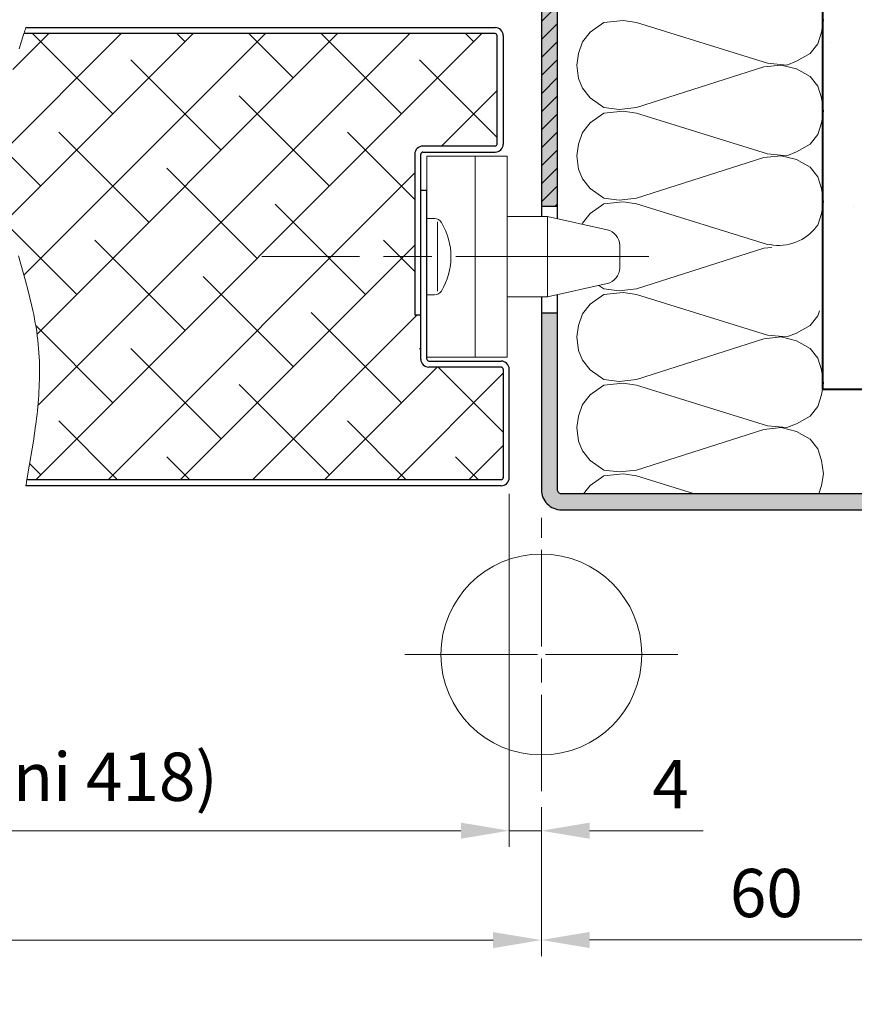
# Model space of a CAD drawing. Units: millimetres. Extents: x 0 to 353, y -12 to 494.
# Drawn here: x 234 to 286, y 285 to 347 of the extents above; entities that cross this region are included whole.
import ezdxf

# ---------------------------------------------------------------- set-up
doc = ezdxf.new("R2010")
doc.units = ezdxf.units.MM
doc.header["$PDMODE"] = 2
doc.header["$PDSIZE"] = 10
doc.linetypes.add('AM_ISO08W050', pattern=[18, 12, -1.5, 3, -1.5])
for name, color, linetype, lineweight in [('AM_0', 7, 'Continuous', 40), ('AM_1', 30, 'Continuous', 30), ('AM_2', 6, 'Continuous', 20), ('AM_5', 3, 'Continuous', 20), ('AM_7', 4, 'AM_ISO08W050', 18), ('AM_8', 1, 'Continuous', 15)]:
    doc.layers.add(name, color=color, linetype=linetype, lineweight=lineweight)
doc.styles.get("Standard").update_dxf_attribs({"font": 'arial.ttf'})
doc.dimstyles.new('AM_ISO_MALERBA', dxfattribs={"dimtxt": 3, "dimasz": 3, "dimexe": 1, "dimexo": 1, "dimgap": 0.9999999999999996, "dimtad": 1, "dimtoh": 1, "dimtxsty": 'Standard', "dimcen": 0, "dimclrd": 256, "dimclre": 256, "dimclrt": 3, "dimadec": 1, "dimazin": 2, "dimtp": 0.1, "dimtm": 0.1, "dimtfac": 0.71, "dimtmove": 0, "dimatfit": 3, "dimfxl": 1, "dimlwd": -1, "dimlwe": -1, "dimarcsym": 0})

# ---------------------------------------------------------------- blocks, each defined once
blk = doc.blocks.new('*D45')
at = {"layer": 'AM_5', "linetype": 'Continuous', "transparency": 16777216}
for p, q in [((264.1433386497338, 317.1751264589669), (264.1433386497338, 295.2144184200527)), ((266.1433386497301, 297.6764759644587), (266.1433386497301, 295.2144184200527)), ((261.1433386497338, 296.2144184200527), (258.1433386497338, 296.2144184200527)), ((264.1433386497338, 296.2144184200527), (266.1433386497301, 296.2144184200527)), ((269.1433386497301, 296.2144184200527), (276.2183727561421, 296.2144184200527))]:
    blk.add_line(p, q, dxfattribs=at)
for points in [[(261.1433386497338, 296.7144184200527), (261.1433386497338, 295.7144184200527), (264.1433386497338, 296.2144184200527)], [(269.1433386497301, 296.7144184200527), (269.1433386497301, 295.7144184200527), (266.1433386497301, 296.2144184200527)]]:
    blk.add_solid(points, dxfattribs=at)
at = {"layer": 'Defpoints', "color": 0, "linetype": 'Continuous', "transparency": 16777216}
for p in [(264.1433386497338, 318.1751264589669), (266.1433386497301, 298.6764759644587), (266.1433386497301, 296.2144184200527)]:
    blk.add_point(p, dxfattribs=at)
at = {"layer": 'AM_5', "color": 3, "linetype": 'Continuous', "transparency": 16777216, "insert": (274.1808557029361, 298.7144184200527), "char_height": 3, "attachment_point": 5}
blk.add_mtext('4', dxfattribs=at)
blk = doc.blocks.new('*D46')
at = {"layer": 'AM_5', "linetype": 'Continuous', "transparency": 16777216}
for p, q in [((266.1433386497301, 297.6764759644587), (266.1433386497301, 288.4096044683297)), ((85.14333864973014, 297.3014759644696), (85.14333864973014, 288.4096044683297)), ((263.1433386497301, 289.4096044683297), (88.14333864973014, 289.4096044683297))]:
    blk.add_line(p, q, dxfattribs=at)
for points in [[(88.14333864973014, 289.9096044683297), (88.14333864973014, 288.9096044683297), (85.14333864973014, 289.4096044683297)], [(263.1433386497301, 289.9096044683297), (263.1433386497301, 288.9096044683297), (266.1433386497301, 289.4096044683297)]]:
    blk.add_solid(points, dxfattribs=at)
at = {"layer": 'Defpoints', "color": 0, "linetype": 'Continuous', "transparency": 16777216}
for p in [(85.14333864973014, 298.3014759644696), (266.1433386497301, 298.6764759644587), (85.14333864973014, 289.4096044683297)]:
    blk.add_point(p, dxfattribs=at)
at = {"layer": 'AM_5', "color": 3, "linetype": 'Continuous', "transparency": 16777216, "insert": (175.1433386497301, 292.3567395297213), "char_height": 3, "attachment_point": 5}
blk.add_mtext('Fond de Feuillure = Largeur Passage Libre Huisserie + 50', dxfattribs=at)
blk = doc.blocks.new('*D42')
at = {"layer": 'AM_5', "linetype": 'Continuous', "transparency": 16777216}
for p, q in [((296.1434580019529, 316.4252031952614), (296.1434580019529, 288.4169663546278)), ((266.1433386497301, 294.4644184200527), (266.1433386497301, 288.4169663546278)), ((269.1433386497301, 289.4169663546278), (293.1434580019529, 289.4169663546278))]:
    blk.add_line(p, q, dxfattribs=at)
for points in [[(269.1433386497301, 289.9169663546278), (269.1433386497301, 288.9169663546278), (266.1433386497301, 289.4169663546278)], [(293.1434580019529, 289.9169663546278), (293.1434580019529, 288.9169663546278), (296.1434580019529, 289.4169663546278)]]:
    blk.add_solid(points, dxfattribs=at)
at = {"layer": 'Defpoints', "color": 0, "linetype": 'Continuous', "transparency": 16777216}
for p in [(296.1434580019529, 317.4252031952614, -0.003410311469793299), (266.1433386497301, 298.6764759644587), (296.1434580019529, 289.4169663546278)]:
    blk.add_point(p, dxfattribs=at)
at = {"layer": 'AM_5', "color": 3, "linetype": 'Continuous', "transparency": 16777216, "insert": (280.1433983258415, 291.9486853177929), "char_height": 3, "attachment_point": 5}
blk.add_mtext('60', dxfattribs=at)
blk = doc.blocks.new('*D18')
at = {"layer": 'AM_5', "linetype": 'Continuous', "transparency": 16777216}
for p, q in [((177.3933386497338, 317.175126458971), (177.3933386497338, 295.2144184200527)), ((264.1433386497338, 317.1751264589669), (264.1433386497338, 295.2144184200527)), ((180.3933386497338, 296.2144184200527), (261.1433386497338, 296.2144184200527))]:
    blk.add_line(p, q, dxfattribs=at)
for points in [[(180.3933386497338, 296.7144184200527), (180.3933386497338, 295.7144184200527), (177.3933386497338, 296.2144184200527)], [(261.1433386497338, 296.7144184200527), (261.1433386497338, 295.7144184200527), (264.1433386497338, 296.2144184200527)]]:
    blk.add_solid(points, dxfattribs=at)
at = {"layer": 'Defpoints', "color": 0, "linetype": 'Continuous', "transparency": 16777216}
for p in [(177.3933386497338, 318.175126458971), (264.1433386497338, 318.1751264589669), (264.1433386497338, 296.2144184200527)]:
    blk.add_point(p, dxfattribs=at)
at = {"layer": 'AM_5', "color": 3, "linetype": 'Continuous', "transparency": 16777216, "insert": (220.7683386497338, 299.1809941362874), "char_height": 3, "attachment_point": 5}
blk.add_mtext('Vantail semi fixe (Mini 418)', dxfattribs=at)

msp = doc.modelspace()

# ---------------------------------------------------------------- hatches: boundary and pattern name
at = {"layer": 'AM_8'}
h = msp.add_hatch(dxfattribs=at)
h.set_pattern_fill('AR-CONC', color=256, scale=0.1, style=0)
h.set_pattern_definition([(49.99999999999999, (15.62216941541351, -271.7294435702465), (18.2184668996004, -1.593908553890308), [1.905, -20.955]), (355, (15.62216941541351, -271.7294435702465), (-3.524282597566698, 19.105664288218), [1.524, -16.764]), (100.4509999999999, (17.14036941541349, -271.8622685702465), (14.69425016659593, 17.51166878202919), [1.619, -17.809]), (46.18420000000002, (15.62216941541351, -266.6494435702465), (27.10790408921299, -4.204232793272714), [2.857499999999995, -31.43249999999996]), (96.63559999999966, (17.88115941541344, -266.9997935702465), (23.74042344662372, 24.74255558900492), [2.428499999999994, -26.71349999999995]), (351.1840000000001, (15.62216941541351, -266.6494435702465), (23.74046058139339, 24.74251178605977), [2.286, -25.146]), (21, (18.16216941541347, -267.9194435702465), (15.16148798353833, -10.22655185167625), [1.905, -20.955]), (326.0000000000001, (18.16216941541347, -267.9194435702465), (6.180202834764708, 18.41879661223193), [1.524, -16.764]), (71.4514, (19.42561941541351, -268.7716535702465), (21.34164907701245, 8.192285771605745), [1.619, -17.809]), (37.50000000000001, (15.62216941541351, -271.7294435702465), (0.3088603250591817, 8.455503887315311), [0, -16.5608, 0, -17.018, 0, -16.8275]), (7.499999999999999, (15.62216941541351, -271.7294435702465), (6.681966251030575, 10.01805748181195), [0, -9.702800000000002, 0, -16.1798, 0, -6.413500000000001]), (327.5, (9.957969415413459, -271.7294435702465), (13.55905951668714, -0.5728743992673458), [0, -6.350000000000001, 0, -19.812, 0, -26.289]), (317.5, (7.417969415413495, -271.7294435702465), (14.81291813860181, 2.542649103333302), [0, -8.255, 0, -13.1572, 0, -18.669])])
h.paths.add_polyline_path([(296.1434249549166, 323.6752031951592), (296.1434249549445, 323.6751979076335), (307.4654273735239, 323.6751979076335), (307.4654273735239, 405.7866921020113), (283.6427302425659, 405.7866921020113), (283.6427302425659, 323.6751979076335), (295.1434249549166, 323.6751979076335)])
h = msp.add_hatch(color=256, dxfattribs=at)
edge = h.paths.add_edge_path()
edge.add_line((255.6434960823683, 363.8921074259558), (255.4760092160788, 363.8921087214165))
edge.add_line((255.4760092160789, 363.8921087214164), (255.3311908634091, 363.625234841535))
edge.add_line((255.3311908634091, 363.6252348415348), (255.069643402671, 363.8921118645339))
edge.add_line((255.0696434026709, 363.8921118645339), (254.7760092161001, 363.8921141357063))
edge.add_line((254.7760092161002, 363.8921141357064), (254.6431127529046, 363.6472101294005))
edge.add_line((254.6431127529045, 363.6472101294005), (254.6431127529045, 349.425024423219))
edge.add_arc((255.8934061285752, 349.4253244389984), 1.250293411666103, 180.0137484833173, 268.9103062933705)
edge.add_line((255.8696285529825, 348.1752571439479), (265.1430070320287, 348.1752081108532))
edge.add_line((265.1430070320287, 348.1752081108532), (265.143007031351, 348.175079940729))
edge.add_line((265.1430070313511, 348.1750799407291), (265.8932912069017, 348.1750839078764))
edge.add_arc((265.8932925287831, 347.9250839078763), 0.2500000000035232, 0.0003029526010891459, 90.00030295291378, ccw=False)
edge.add_line((266.1432925287831, 347.9250852297564), (266.1433628377932, 335.0500591945481))
edge.add_line((266.1433628377933, 335.0500591945481), (267.1432194586165, 335.0500646546448))
edge.add_line((267.1432194586164, 335.0500646546448), (267.1430447498662, 347.900196442323))
edge.add_arc((265.8932925287878, 347.9250839078632), 1.250000000012601, 358.8591672286117, 450.0003029531391)
edge.add_line((265.8932859193756, 349.1750839078582), (255.8932859193756, 349.1750310325965))
edge.add_arc((255.8932845974934, 349.4250310325958), 0.2500000000028411, 180.0003029527574, 270.0003029530701, ccw=False)
edge.add_line((255.6432845974941, 349.4250297107151), (255.6434960823683, 363.8921074259557))
h = msp.add_hatch(dxfattribs=at)
h.set_pattern_fill('ANSI31', color=256, scale=0.25, style=0)
h.set_pattern_definition([(44.99999999999999, (254.6431127529045, 335.0500619245963), (-0.561266007566822, 0.5612660075668221), [])])
edge = h.paths.add_edge_path()
edge.add_line((266.1432925287831, 347.9250852297564), (266.1433628377351, 335.0500619245964))
edge.add_line((266.1433628377351, 335.0500619245963), (266.6432911482048, 335.0500619245963))
edge.add_line((266.6432911482049, 335.0500619245963), (267.1432194586164, 335.0500646546446))
edge.add_line((267.1432194586164, 335.0500646546448), (267.1430447498662, 347.900196442323))
edge.add_arc((265.8932925287878, 347.9250839078632), 1.250000000012587, 358.8591672286116, 450.0003029531398)
edge.add_line((265.8932859193756, 349.1750839078582), (255.8932859193756, 349.1750310325965))
edge.add_arc((255.8932845974934, 349.4250310325958), 0.2500000000028126, 180.0003029527509, 270.0003029530799, ccw=False)
edge.add_line((255.6432845974941, 349.4250297107151), (255.6432955610455, 350.175015024676))
edge.add_line((255.6432955610455, 350.175015024676), (254.6431127529045, 350.175015024676))
edge.add_line((254.6431127529045, 350.175015024676), (254.6431127529045, 349.4250244232189))
edge.add_arc((255.8934061285752, 349.4253244389984), 1.250293411666089, 180.0137484833166, 269.9947336146644)
edge.add_line((255.8932912069015, 348.1750310326138), (265.8932912069017, 348.1750839078763))
edge.add_arc((265.8932925287831, 347.9250839078763), 0.2500000000035231, 0.0003029526010891459, 90.00030295291378, ccw=False)
h = msp.add_hatch(dxfattribs=at)
h.set_pattern_fill('ANSI38', color=256, style=0)
h.set_pattern_definition([(45, (-19103.99352875975, -3484.793111894528), (-2.245064030267288, 2.245064030267288), []), (135, (-19103.99352875975, -3484.793111894528), (-6.735192090801864, 2.245064030267289), [7.9375, -4.7625])])
edge = h.paths.add_edge_path()
edge.add_line((233.7956764776391, 345.32263214094), (233.6459667142444, 344.8451215130401))
edge.add_line((233.6459667142444, 344.8451215130401), (233.4994446600285, 344.367624693615))
edge.add_line((233.4994446600285, 344.367624693615), (233.35724676053, 343.890171801009))
edge.add_line((233.35724676053, 343.890171801009), (233.2205094612873, 343.4127929535659))
edge.add_line((233.2205094612873, 343.4127929535659), (233.1545436759916, 343.1741407087632))
edge.add_line((233.1545436759916, 343.1741407087632), (233.0903692078355, 342.9355182696311))
edge.add_line((233.0903692078355, 342.9355182696311), (233.0281281125135, 342.6969294009621))
edge.add_line((233.0281281125135, 342.6969294009621), (232.9679624457203, 342.4583778675481))
edge.add_line((232.9679624457203, 342.4583778675481), (232.9100142631432, 342.2198674341837))
edge.add_line((232.9100142631432, 342.2198674341837), (232.8544256204732, 341.9814018656618))
edge.add_line((232.8544256204732, 341.9814018656618), (232.8013385734121, 341.7429849267749))
edge.add_line((232.8013385734121, 341.7429849267749), (232.7508951776399, 341.504620382316))
edge.add_line((232.7508951776399, 341.504620382316), (232.7032374888586, 341.2663119970787))
edge.add_line((232.7032374888586, 341.2663119970787), (232.658507562759, 341.0280635358561))
edge.add_line((232.658507562759, 341.0280635358561), (232.6168474550286, 340.7898787634397))
edge.add_line((232.6168474550286, 340.7898787634397), (232.5783992213655, 340.5517614446251))
edge.add_line((232.5783992213655, 340.5517614446251), (232.5433049174571, 340.3137153442033))
edge.add_line((232.5433049174571, 340.3137153442033), (232.511706598998, 340.075744226968))
edge.add_line((232.511706598998, 340.075744226968), (232.4837463216827, 339.8378518577122))
edge.add_line((232.4837463216827, 339.8378518577122), (232.4595661412022, 339.600042001229))
edge.add_line((232.4595661412022, 339.600042001229), (232.4393081132439, 339.3623184223109))
edge.add_line((232.4393081132439, 339.3623184223109), (232.4231142935059, 339.124684885752))
edge.add_line((232.4231142935059, 339.124684885752), (232.4111267376829, 338.8871451563448))
edge.add_line((232.4111267376829, 338.8871451563448), (232.4034875014622, 338.649702998882))
edge.add_line((232.4034875014622, 338.649702998882), (232.4003386405348, 338.412362178158))
edge.add_line((232.4003386405348, 338.412362178158), (232.4018222105988, 338.1751264589641))
edge.add_line((232.4018222105988, 338.1751264589641), (232.4088279567914, 337.916277869467))
edge.add_line((232.4088279567914, 337.916277869467), (232.421291829065, 337.657546752708))
edge.add_line((232.421291829065, 337.657546752708), (232.4389825605322, 337.3989208536998))
edge.add_line((232.4389825605322, 337.3989208536998), (232.4616688843016, 337.1403879174538))
edge.add_line((232.4616688843016, 337.1403879174538), (232.4891195334822, 336.8819356889828))
edge.add_line((232.4891195334822, 336.8819356889828), (232.5211032411862, 336.623551913299))
edge.add_line((232.5211032411862, 336.623551913299), (232.5573887405262, 336.3652243354147))
edge.add_line((232.5573887405262, 336.3652243354147), (232.597744764611, 336.1069407003417))
edge.add_line((232.597744764611, 336.1069407003417), (232.6419400465493, 335.8486887530928))
edge.add_line((232.6419400465493, 335.8486887530928), (232.6897433194572, 335.5904562386797))
edge.add_line((232.6897433194572, 335.5904562386797), (232.7409233164435, 335.3322309021162))
edge.add_line((232.7409233164435, 335.3322309021162), (232.795248770617, 335.0740004884121))
edge.add_line((232.795248770617, 335.0740004884121), (232.8524884150866, 334.8157527425822))
edge.add_line((232.8524884150866, 334.8157527425822), (232.9124109829681, 334.5574754096372))
edge.add_line((232.9124109829681, 334.5574754096372), (233.0393798214063, 334.0407829624521))
edge.add_line((233.0393798214063, 334.0407829624521), (233.1743051508129, 333.5238251069561))
edge.add_line((233.1743051508129, 333.5238251069561), (233.3153368360727, 333.0065038032469))
edge.add_line((233.3153368360727, 333.0065038032469), (233.6083187337063, 331.9703786915827))
edge.add_line((233.6083187337063, 331.9703786915828), (233.90352443339, 330.9316233082448))
edge.add_line((233.90352443339, 330.9316233082448), (234.0473358712225, 330.4110141649438))
edge.add_line((234.0473358712225, 330.4110141649438), (234.1861528542249, 329.8894533340193))
edge.add_line((234.1861528542249, 329.8894533340193), (234.3181252472859, 329.3668427755691))
edge.add_line((234.3181252472859, 329.3668427755691), (234.441402915294, 328.8430844496918))
edge.add_line((234.441402915294, 328.8430844496918), (234.4992030601788, 328.5807442364988))
edge.add_line((234.4992030601788, 328.5807442364988), (234.5541357231305, 328.3180803164863))
edge.add_line((234.5541357231305, 328.3180803164863), (234.6059696372649, 328.0550804346652))
edge.add_line((234.6059696372649, 328.0550804346652), (234.6544735356874, 327.7917323360483))
edge.add_line((234.6544735356874, 327.7917323360483), (234.6994161515104, 327.5280237656492))
edge.add_line((234.6994161515104, 327.5280237656492), (234.7405662178462, 327.2639424684788))
edge.add_line((234.7405662178462, 327.2639424684788), (234.7776924678037, 326.9994761895499))
edge.add_line((234.7776924678037, 326.9994761895499), (234.8105636344953, 326.7346126738751))
edge.add_line((234.8105636344953, 326.7346126738751), (234.8389732298638, 326.469375949924))
edge.add_line((234.8389732298638, 326.469375949924), (234.8629129438086, 326.204080236649))
edge.add_line((234.8629129438086, 326.204080236649), (234.8824695398871, 325.9391789686431))
edge.add_line((234.8824695398871, 325.9391789686431), (234.8977303815846, 325.6751264589641))
edge.add_line((234.8977303815846, 325.6751264589641), (234.9079209541305, 325.4383363945392))
edge.add_line((234.9079209541305, 325.4383363945392), (234.9149429266545, 325.2014024104822))
edge.add_line((234.9149429266545, 325.2014024104822), (234.91889358548, 324.9643292782042))
edge.add_line((234.91889358548, 324.9643292782042), (234.9198702169379, 324.727121769118))
edge.add_line((234.9198702169379, 324.727121769118), (234.9179701073481, 324.4897846546322))
edge.add_line((234.9179701073481, 324.4897846546322), (234.9132905430488, 324.25232270616))
edge.add_line((234.9132905430488, 324.25232270616), (234.9059288103563, 324.0147406951112))
edge.add_line((234.9059288103563, 324.0147406951112), (234.895982195605, 323.777043392897))
edge.add_line((234.895982195605, 323.777043392897), (234.8835479851186, 323.539235570928))
edge.add_line((234.8835479851186, 323.539235570928), (234.868723465228, 323.3013220006172))
edge.add_line((234.868723465228, 323.3013220006172), (234.8516059222529, 323.0633074533737))
edge.add_line((234.8516059222529, 323.0633074533737), (234.832292642528, 322.8251967006093))
edge.add_line((234.832292642528, 322.8251967006093), (234.8108809123769, 322.586994513735))
edge.add_line((234.8108809123769, 322.586994513735), (234.7874680181303, 322.3487056641619))
edge.add_line((234.7874680181303, 322.3487056641619), (234.7621512461083, 322.1103349233011))
edge.add_line((234.7621512461083, 322.1103349233011), (234.7350278826416, 321.8718870625638))
edge.add_line((234.7350278826416, 321.8718870625638), (234.7061952140612, 321.633366853361))
edge.add_line((234.7061952140612, 321.633366853361), (234.6757505266869, 321.3947790671039))
edge.add_line((234.6757505266869, 321.3947790671039), (234.610414240884, 320.9174198490689))
edge.add_line((234.610414240884, 320.9174198490689), (234.539797315847, 320.4398475797491))
edge.add_line((234.539797315847, 320.4398475797491), (234.4646780421899, 319.9621004304329))
edge.add_line((234.4646780421899, 319.9621004304329), (234.3858347105343, 319.4842165724079))
edge.add_line((234.3858347105343, 319.4842165724079), (234.3040456114977, 319.0062341769629))
edge.add_line((234.3040456114977, 319.0062341769629), (234.1347432737457, 318.0501264589678))
edge.add_line((234.1347432737457, 318.0501264589678), (258.2683386497301, 318.0501264589701))
edge.add_line((258.2683386497301, 318.0501264589701), (263.6433386497337, 318.0501264589669))
edge.add_arc((263.6433386497338, 318.1751264589669), 0.125, 270, 360)
edge.add_line((263.7683386497338, 318.1751264589669), (263.7683386497338, 324.9251264589669))
edge.add_arc((263.6433386497338, 324.9251264589669), 0.125, 0, 90)
edge.add_line((263.6433386497338, 325.0501264589669), (259.1433386497338, 325.0501264589719))
edge.add_arc((259.1433386497301, 325.5501264589696), 0.4999999999977263, 180.0000000003127, 270.0000000004169, ccw=False)
edge.add_line((258.6433386497338, 325.5501264589669), (258.6433386497338, 328.300126458961))
edge.add_line((258.6433386497338, 328.300126458961), (258.2683386497338, 328.3001264589669))
edge.add_line((258.2683386497338, 328.3001264589669), (258.2683386497301, 338.300126458961))
edge.add_arc((258.7683386497338, 338.3001264589591), 0.500000000003638, 90, 179.9999999997916, ccw=False)
edge.add_line((258.7683386497338, 338.8001264589609), (263.2683386497337, 338.8001264589609))
edge.add_arc((263.2683386497338, 338.9251264589609), 0.125, 270, 360)
edge.add_line((263.3933386497338, 338.9251264589609), (263.3933386497338, 345.6751264589609))
edge.add_arc((263.2683386497338, 345.6751264589609), 0.125, 0, 90)
edge.add_line((263.2683386497338, 345.8001264589609), (233.9474375046702, 345.80012645897))
edge.add_line((233.9474375046702, 345.80012645897), (233.7956764776391, 345.32263214094))
h = msp.add_hatch(color=256, dxfattribs=at)
edge = h.paths.add_edge_path()
edge.add_line((267.1434590858469, 317.4250472566981), (267.1433095307908, 328.4250879564573))
edge.add_line((267.1433095307907, 328.4250879564573), (266.1433990159203, 328.4250879564573))
edge.add_line((266.1433990159203, 328.4250879564573), (266.1434590858469, 317.4250419692005))
edge.add_arc((267.3934590858381, 317.4250485785867), 1.250000000008777, 180.0003029519458, 270.0003029533163)
edge.add_line((267.3934656952542, 316.1750485785954), (294.8934646113603, 316.1751965858394))
edge.add_arc((294.893458001938, 317.4251965858543), 1.250000000032424, 270.0003029536003, 360.000302952222)
edge.add_line((296.1434580019529, 317.4252031952465), (296.1434249549445, 323.6751979076335))
edge.add_line((296.1434249549445, 323.6751979076335), (295.1434249549166, 323.6751979076335))
edge.add_line((295.1434249549166, 323.6751979076335), (295.1434580019529, 317.4251979077195))
edge.add_arc((294.8934580019549, 317.4251965858411), 0.250000000001562, -89.99969704748361, 0.0003029522038104915, ccw=False)
edge.add_line((294.8934593238346, 317.175196585843), (267.3934604077284, 317.1750485785781))
edge.add_arc((267.3934590858469, 317.4250485785782), 0.2500000000035516, 180.0003029526076, 270.00030295292675, ccw=False)

# ---------------------------------------------------------------- linework, layer by layer
at = {"layer": 'AM_0'}
for p, q in [((283.6427302425659, 405.7866921020113, -0.003410311469793299), (283.6427302425659, 323.6751979076335, -0.003410311469793296)), ((283.6427302425659, 323.6751979076335, -0.003410311469793299), (307.4654273735239, 323.6751979076335, -0.001525820700358338))]:
    msp.add_line(p, q, dxfattribs=at)
at = {"layer": 'AM_1', "linetype": 'Continuous'}
for p, q in [((234.0673312570761, 346.1751264589623), (263.2683386497338, 346.1751264589609)), ((258.2683386497338, 345.8001264589609), (233.9474375046702, 345.80012645897)), ((263.2683386497338, 345.8001264589659), (258.2683386497338, 345.8001264589609)), ((263.3933386497338, 338.9251264589609), (263.3933386497338, 345.6751264589609)), ((263.7683386497338, 345.6751264589668), (263.7683386497338, 338.9251264589668)), ((263.2683386497338, 338.8001264589609), (258.7683386497338, 338.8001264589609)), ((258.2683386497301, 338.3001264589609), (258.2683386497301, 338.1751264589641)), ((258.2683386497301, 338.1751264589641), (258.2683386495955, 328.3001264589669)), ((258.6433386497338, 325.5501264589669), (258.6433386497338, 338.3001264589668)), ((258.7683386497338, 338.4251264589659), (263.2683386497338, 338.4251264589659)), ((258.6433386497338, 336.0501264589677), (259.0183386497338, 336.0501264589677)), ((259.0183386497338, 325.5501264589669), (259.0183386497338, 336.0501264589677)), ((258.2683386497338, 328.3001264589669), (258.6433386497338, 328.300126458961)), ((259.1433386497338, 325.4251264589669), (263.6433386497338, 325.4251264589669)), ((263.6433386497338, 325.0501264589719), (259.1433386497338, 325.0501264589719)), ((263.7683386497338, 324.9251264589669), (263.7683386497338, 318.1751264589669)), ((264.1433386497338, 318.1751264589669), (264.1433386497338, 324.9251264589669)), ((258.2683386497301, 318.0501264589701), (234.1347432737457, 318.0501264589678)), ((263.6433386497338, 318.0501264589669), (258.2683386497301, 318.0501264589701)), ((263.6433386497338, 317.6751264589719), (234.0673312570761, 317.6751264589678))]:
    msp.add_line(p, q, dxfattribs=at)
at = {"layer": 'AM_1'}
for p, q in [((267.1432194586164, 335.0500646546448, -0.003410311469793299), (266.1433628377933, 335.0500591945481, -0.003410311469793299)), ((266.1433990159203, 328.4250879564573, -0.003410311469793299), (267.1433095307907, 328.4250879564573, -0.003410311469793299))]:
    msp.add_line(p, q, dxfattribs=at)
at = {"layer": 'AM_1', "elevation": -0.003410311469793299}
for points in [[(267.1432298430694, 334.2862617493367), (267.1430447498662, 347.9001964423228, 0.4200590966161032), (265.8932859193756, 349.1750839078582), (255.8932859193756, 349.1750310325965, -0.4142135623747516), (255.6432845974941, 349.4250297107151), (255.6437194968576, 379.1752561131057), (255.6431127529045, 382.9249864492358, -0.4142135623714301), (255.8931114310228, 383.1749877711122), (265.893111431023, 383.1750406463739, -0.4142135623747599), (266.1431127529045, 382.9250419682553), (266.1431325811263, 379.1750419683081), (267.1431325811261, 379.1750472558338), (267.1431325811261, 381.92519530652), (267.1430997100872, 382.919330399734, 0.4155537450186297), (265.8931061434971, 384.1750406463566), (255.8931061434971, 384.1749877711159, 0.4142135623660991), (254.6431127529045, 382.9249811617087), (254.6431127529045, 349.4250244232189)], [(254.6431127529045, 349.4250244232189, 0.4141163626359787), (255.8932912069015, 348.1750310326138), (265.8932912069017, 348.1750839078763, -0.4142135623746517), (266.1432925287831, 347.9250852297564), (266.1433662504326, 334.4251264589668)], [(266.1433935548305, 329.4251264589668), (266.1434590858469, 317.4250419692005, 0.4142135623800968), (267.3934656952542, 316.1750485785954), (294.8934646113603, 316.1751965858394, 0.4142135623660999), (296.1434580019529, 317.4252031952465), (296.1434249549166, 323.6752031951592), (295.1434249549166, 323.6751979076335), (295.1434580019529, 317.4251979077195, -0.4142135623714135), (294.8934593238346, 317.175196585843), (267.3934604077284, 317.1750485785781, -0.4142135623746601), (267.1434590858469, 317.4250472566981), (267.1432940462237, 329.5640054359648)]]:
    msp.add_lwpolyline(points, format="xyb", dxfattribs=at)
at = {"layer": 'AM_1', "linetype": 'Continuous'}
for centre, radius, start, end in [((263.2683386497338, 345.6751264589609), 0.5, 0, 90), ((263.2683386497338, 345.6751264589609), 0.125, 0, 90), ((258.7683386497338, 338.3001264589609), 0.5, 90, 180), ((263.2683386497338, 338.9251264589609), 0.125, 270, 0), ((263.2683386497338, 338.9251264589609), 0.5, 270, 0), ((258.7683386497338, 338.3001264589609), 0.125, 90, 180), ((259.1433386497338, 325.5501264589669), 0.5, 180, 270), ((259.1433386497338, 325.5501264589669), 0.125, 180, 270), ((263.6433386497338, 324.9251264589669), 0.5, 0, 90), ((263.6433386497338, 324.9251264589669), 0.125, 0, 90), ((263.6433386497338, 318.1751264589669), 0.125, 270, 0), ((263.6433386497338, 318.1751264589669), 0.5, 270, 0)]:
    msp.add_arc(centre, radius, start, end, dxfattribs=at)
at = {"layer": 'AM_2'}
for p, q in [((283.5827932185686, 347.4443435717824, -0.003410311469793299), (283.702773076967, 346.6044693042043, -0.003410311469793299)), ((270.0249013728654, 346.4844894458063, -0.003410311469793299), (269.1850271052873, 345.8845825244191, -0.003410311469793299)), ((271.2247152156389, 346.6044693042043, -0.003410311469793299), (270.0249013728654, 346.4844894458063, -0.003410311469793299)), ((272.0645742244279, 346.4844894458063, -0.003410311469793299), (271.2247152156389, 346.6044693042043, -0.003410311469793299)), ((280.2233114070451, 343.9648819018601, -0.003410311469793299), (272.0645742244279, 346.4844894458063, -0.003410311469793299)), ((283.702773076967, 346.6044693042043, -0.003410311469793299), (283.5827932185686, 345.8845825244191, -0.003410311469793299)), ((269.1850271052873, 345.8845825244191, -0.003410311469793299), (268.7050924129045, 345.2846756030324, -0.003410311469793299)), ((283.5827932185686, 345.8845825244191, -0.003410311469793299), (283.3428335017717, 345.1646957446344, -0.003410311469793299)), ((268.7050924129045, 345.2846756030324, -0.003410311469793299), (268.4651326961076, 344.5647888232472, -0.003410311469793299)), ((283.3428335017717, 345.1646957446344, -0.003410311469793299), (282.8628988093889, 344.5647888232472, -0.003410311469793299)), ((268.4651326961076, 344.5647888232472, -0.003410311469793299), (268.3451528377092, 343.8449020434621, -0.003410311469793299)), ((282.8628988093889, 344.5647888232472, -0.003410311469793299), (282.0230398005998, 344.0848617602594, -0.003410311469793299)), ((268.3451528377092, 343.8449020434621, -0.003410311469793299), (268.4651326961076, 343.0050277758844, -0.003410311469793299)), ((272.0645742244279, 341.2053070117242, -0.003410311469793299), (279.9833516902482, 343.7249145556691, -0.003410311469793299)), ((279.9833516902482, 343.7249145556691, -0.003410311469793299), (281.0631856746232, 343.8449020434621, -0.003410311469793299)), ((281.4231252498186, 343.8449020434621, -0.003410311469793299), (280.2233114070451, 343.9648819018601, -0.003410311469793299)), ((281.0631856746232, 343.8449020434621, -0.003410311469793299), (282.0230398005998, 343.6049346972702, -0.003410311469793299)), ((282.0230398005998, 344.0848617602594, -0.003410311469793299), (281.4231252498186, 343.8449020434621, -0.003410311469793299)), ((268.4651326961076, 343.0050277758844, -0.003410311469793299), (268.7050924129045, 342.4051208544972, -0.003410311469793299)), ((282.0230398005998, 343.6049346972702, -0.003410311469793299), (282.8628988093889, 343.1250076342824, -0.003410311469793299)), ((282.8628988093889, 343.1250076342824, -0.003410311469793299), (283.3428335017717, 342.5251007128952, -0.003410311469793299)), ((268.7050924129045, 342.4051208544972, -0.003410311469793299), (269.1850271052873, 341.8052139331101, -0.003410311469793299)), ((283.3428335017717, 342.5251007128952, -0.003410311469793299), (283.5827932185686, 341.8052139331101, -0.003410311469793299)), ((269.1850271052873, 341.8052139331101, -0.003410311469793299), (270.0249013728654, 341.2053070117242, -0.003410311469793299)), ((283.5827932185686, 341.8052139331101, -0.003410311469793299), (283.702773076967, 340.9653472949274, -0.003410311469793299)), ((270.0249013728654, 341.2053070117242, -0.003410311469793299), (270.9847402400529, 341.0853271533254, -0.003410311469793299)), ((270.9847402400529, 341.0853271533254, -0.003410311469793299), (272.0645742244279, 341.2053070117242, -0.003410311469793299)), ((270.0249013728654, 340.8453598071344, -0.003410311469793299), (269.1850271052873, 340.2454528857472, -0.003410311469793299)), ((271.2247152156389, 340.9653472949274, -0.003410311469793299), (270.0249013728654, 340.8453598071344, -0.003410311469793299)), ((272.0645742244279, 340.8453598071344, -0.003410311469793299), (271.2247152156389, 340.9653472949274, -0.003410311469793299)), ((280.2233114070451, 338.3257522631882, -0.003410311469793299), (272.0645742244279, 340.8453598071344, -0.003410311469793299)), ((283.702773076967, 340.9653472949274, -0.003410311469793299), (283.5827932185686, 340.2454528857472, -0.003410311469793299)), ((269.1850271052873, 340.2454528857472, -0.003410311469793299), (268.7050924129045, 339.6455459643601, -0.003410311469793299)), ((283.5827932185686, 340.2454528857472, -0.003410311469793299), (283.3428335017717, 339.5255661059621, -0.003410311469793299)), ((268.7050924129045, 339.6455459643601, -0.003410311469793299), (268.4651326961076, 338.9256591845754, -0.003410311469793299)), ((283.3428335017717, 339.5255661059621, -0.003410311469793299), (282.8628988093889, 338.9256591845754, -0.003410311469793299)), ((268.4651326961076, 338.9256591845754, -0.003410311469793299), (268.3451528377092, 338.2057724047902, -0.003410311469793299)), ((282.8628988093889, 338.9256591845754, -0.003410311469793299), (282.0230398005998, 338.4457321215871, -0.003410311469793299)), ((268.3451528377092, 338.2057724047902, -0.003410311469793299), (268.4651326961076, 337.3659057666061, -0.003410311469793299)), ((279.9833516902482, 338.0857925463922, -0.003410311469793299), (281.0631856746232, 338.2057724047902, -0.003410311469793299)), ((281.4231252498186, 338.2057724047902, -0.003410311469793299), (280.2233114070451, 338.3257522631882, -0.003410311469793299)), ((281.0631856746232, 338.2057724047902, -0.003410311469793299), (282.0230398005998, 337.9658126879933, -0.003410311469793299)), ((282.0230398005998, 338.4457321215871, -0.003410311469793299), (281.4231252498186, 338.2057724047902, -0.003410311469793299)), ((272.0645742244279, 335.566185002446, -0.003410311469793299), (279.9833516902482, 338.0857925463922, -0.003410311469793299)), ((282.0230398005998, 337.9658126879933, -0.003410311469793299), (282.8628988093889, 337.485885625005, -0.003410311469793299)), ((282.8628988093889, 337.485885625005, -0.003410311469793299), (283.3428335017717, 336.8859787036183, -0.003410311469793299)), ((268.4651326961076, 337.3659057666061, -0.003410311469793299), (268.7050924129045, 336.7659988452203, -0.003410311469793299)), ((283.3428335017717, 336.8859787036183, -0.003410311469793299), (283.5827932185686, 336.1660919238332, -0.003410311469793299)), ((268.7050924129045, 336.7659988452203, -0.003410311469793299), (269.1850271052873, 336.1660919238332, -0.003410311469793299)), ((269.1850271052873, 336.1660919238332, -0.003410311469793299), (270.0249013728654, 335.566185002446, -0.003410311469793299)), ((283.5827932185686, 336.1660919238332, -0.003410311469793299), (283.702773076967, 335.326217656255, -0.003410311469793299)), ((270.0249013728654, 335.2062377978561, -0.003410311469793299), (269.1850271052873, 334.6063308764703, -0.003410311469793299)), ((270.0249013728654, 335.566185002446, -0.003410311469793299), (270.9847402400529, 335.446197514653, -0.003410311469793299)), ((271.2247152156389, 335.326217656255, -0.003410311469793299), (270.0249013728654, 335.2062377978561, -0.003410311469793299)), ((270.9847402400529, 335.446197514653, -0.003410311469793299), (272.0645742244279, 335.566185002446, -0.003410311469793299)), ((272.0645742244279, 335.2062377978561, -0.003410311469793299), (271.2247152156389, 335.326217656255, -0.003410311469793299)), ((280.2233114070451, 332.6866302539113, -0.003410311469793299), (272.0645742244279, 335.2062377978561, -0.003410311469793299)), ((283.702773076967, 335.326217656255, -0.003410311469793299), (283.5827932185686, 334.6063308764703, -0.003410311469793299)), ((269.1850271052873, 334.6063308764703, -0.003410311469793299), (268.7050924129045, 334.0064239550832, -0.003410311469793299)), ((283.5827932185686, 334.6063308764703, -0.003410311469793299), (283.3428335017717, 333.8864440966852, -0.003410311469793299)), ((268.7050924129045, 334.0064239550832, -0.003410311469793299), (268.6842241708379, 333.943818565388, -0.003410311469793299)), ((283.3428335017717, 333.8864440966852, -0.003410311469793299), (283.2718823763576, 333.7977568817541, -0.003410311469793299)), ((280.5115735131975, 332.6578044098972, -0.003410311469793299), (280.2233114070451, 332.6866302539113, -0.003410311469793299)), ((272.0645742244279, 329.9270553637741, -0.003410311469793299), (279.9833516902482, 332.4466629077203, -0.003410311469793299)), ((279.9833516902482, 332.4466629077203, -0.003410311469793299), (280.4784692616915, 332.5016786920162, -0.003410311469793299)), ((269.7287923941053, 330.1385606243833, -0.003410311469793299), (270.0249013728654, 329.9270553637741, -0.003410311469793299)), ((270.0249013728654, 329.5671157885792, -0.003410311469793299), (269.1850271052873, 328.967208867192, -0.003410311469793299)), ((270.0249013728654, 329.9270553637741, -0.003410311469793299), (270.9847402400529, 329.8070755053761, -0.003410311469793299)), ((271.2247152156389, 329.6870956469772, -0.003410311469793299), (270.0249013728654, 329.5671157885792, -0.003410311469793299)), ((270.9847402400529, 329.8070755053761, -0.003410311469793299), (272.0645742244279, 329.9270553637741, -0.003410311469793299)), ((272.0645742244279, 329.5671157885792, -0.003410311469793299), (271.2247152156389, 329.6870956469772, -0.003410311469793299)), ((280.2233114070451, 327.0475006152394, -0.003410311469793299), (272.0645742244279, 329.5671157885792, -0.003410311469793299)), ((269.1850271052873, 328.967208867192, -0.003410311469793299), (268.7050924129045, 328.3673019458062, -0.003410311469793299)), ((268.7050924129045, 328.3673019458062, -0.003410311469793299), (268.4651326961076, 327.6474075366261, -0.003410311469793299)), ((283.4437766486795, 328.5501503176062, -0.003410311469793299), (283.3428335017717, 328.2473144580132, -0.003410311469793299)), ((283.3428335017717, 328.2473144580132, -0.003410311469793299), (282.8628988093889, 327.6474075366261, -0.003410311469793299)), ((268.4651326961076, 327.6474075366261, -0.003410311469793299), (268.3451528377092, 326.9275207568409, -0.003410311469793299)), ((282.0230398005998, 327.1674804736382, -0.003410311469793299), (281.4231252498186, 326.9275207568409, -0.003410311469793299)), ((282.8628988093889, 327.6474075366261, -0.003410311469793299), (282.0230398005998, 327.1674804736382, -0.003410311469793299)), ((268.3451528377092, 326.9275207568409, -0.003410311469793299), (268.4651326961076, 326.0876541186573, -0.003410311469793299)), ((272.0645742244279, 324.2879333544972, -0.003410311469793299), (279.9833516902482, 326.807540898442, -0.003410311469793299)), ((279.9833516902482, 326.807540898442, -0.003410311469793299), (281.0631856746232, 326.9275207568409, -0.003410311469793299)), ((281.4231252498186, 326.9275207568409, -0.003410311469793299), (280.2233114070451, 327.0475006152394, -0.003410311469793299)), ((281.0631856746232, 326.9275207568409, -0.003410311469793299), (282.0230398005998, 326.687561040044, -0.003410311469793299)), ((282.0230398005998, 326.687561040044, -0.003410311469793299), (282.8628988093889, 326.2076339770562, -0.003410311469793299)), ((268.4651326961076, 326.0876541186573, -0.003410311469793299), (268.7050924129045, 325.4877471972702, -0.003410311469793299)), ((282.8628988093889, 326.2076339770562, -0.003410311469793299), (283.3428335017717, 325.607727055669, -0.003410311469793299)), ((268.7050924129045, 325.4877471972702, -0.003410311469793299), (269.1850271052873, 324.8878402758843, -0.003410311469793299)), ((283.3428335017717, 325.607727055669, -0.003410311469793299), (283.5827932185686, 324.8878402758843, -0.003410311469793299)), ((269.1850271052873, 324.8878402758843, -0.003410311469793299), (270.0249013728654, 324.2879333544972, -0.003410311469793299)), ((283.5827932185686, 324.8878402758843, -0.003410311469793299), (283.702773076967, 324.0479660083062, -0.003410311469793299)), ((270.0249013728654, 324.2879333544972, -0.003410311469793299), (270.9847402400529, 324.1679458667042, -0.003410311469793299)), ((271.2247152156389, 324.0479660083062, -0.003410311469793299), (270.0249013728654, 323.9279861499073, -0.003410311469793299)), ((270.9847402400529, 324.1679458667042, -0.003410311469793299), (272.0645742244279, 324.2879333544972, -0.003410311469793299)), ((272.0645742244279, 323.9279861499073, -0.003410311469793299), (271.2247152156389, 324.0479660083062, -0.003410311469793299)), ((283.702773076967, 324.0479660083062, -0.003410311469793299), (283.5827932185686, 323.3280792285202, -0.003410311469793299)), ((270.0249013728654, 323.9279861499073, -0.003410311469793299), (269.1850271052873, 323.3280792285202, -0.003410311469793299)), ((280.2233114070451, 321.408378605962, -0.003410311469793299), (272.0645742244279, 323.9279861499073, -0.003410311469793299)), ((269.1850271052873, 323.3280792285202, -0.003410311469793299), (268.7050924129045, 322.7281723071343, -0.003410311469793299)), ((283.5827932185686, 323.3280792285202, -0.003410311469793299), (283.3428335017717, 322.608192448735, -0.003410311469793299)), ((268.7050924129045, 322.7281723071343, -0.003410311469793299), (268.4651326961076, 322.0082855273492, -0.003410311469793299)), ((283.3428335017717, 322.608192448735, -0.003410311469793299), (282.8628988093889, 322.0082855273492, -0.003410311469793299)), ((268.4651326961076, 322.0082855273492, -0.003410311469793299), (268.3451528377092, 321.2883987475631, -0.003410311469793299)), ((282.8628988093889, 322.0082855273492, -0.003410311469793299), (282.0230398005998, 321.52835846436, -0.003410311469793299)), ((268.3451528377092, 321.2883987475631, -0.003410311469793299), (268.4651326961076, 320.448524479985, -0.003410311469793299)), ((272.0645742244279, 318.6488037158253, -0.003410311469793299), (279.9833516902482, 321.1684112597702, -0.003410311469793299)), ((279.9833516902482, 321.1684112597702, -0.003410311469793299), (281.0631856746232, 321.2883987475631, -0.003410311469793299)), ((281.4231252498186, 321.2883987475631, -0.003410311469793299), (280.2233114070451, 321.408378605962, -0.003410311469793299)), ((281.0631856746232, 321.2883987475631, -0.003410311469793299), (282.0230398005998, 321.0484314013722, -0.003410311469793299)), ((282.0230398005998, 321.52835846436, -0.003410311469793299), (281.4231252498186, 321.2883987475631, -0.003410311469793299)), ((282.0230398005998, 321.0484314013722, -0.003410311469793299), (282.8628988093889, 320.5685043383843, -0.003410311469793299)), ((268.4651326961076, 320.448524479985, -0.003410311469793299), (268.7050924129045, 319.8486175585992, -0.003410311469793299)), ((282.8628988093889, 320.5685043383843, -0.003410311469793299), (283.3428335017717, 319.9685974169972, -0.003410311469793299)), ((268.7050924129045, 319.8486175585992, -0.003410311469793299), (269.1850271052873, 319.248710637212, -0.003410311469793299)), ((283.3428335017717, 319.9685974169972, -0.003410311469793299), (283.5827932185686, 319.248710637212, -0.003410311469793299)), ((269.1850271052873, 319.248710637212, -0.003410311469793299), (270.0249013728654, 318.6488037158253, -0.003410311469793299)), ((283.5827932185686, 319.248710637212, -0.003410311469793299), (283.702773076967, 318.408843999028, -0.003410311469793299)), ((270.0249013728654, 318.6488037158253, -0.003410311469793299), (270.9847402400529, 318.5288238574273, -0.003410311469793299)), ((270.9847402400529, 318.5288238574273, -0.003410311469793299), (272.0645742244279, 318.6488037158253, -0.003410311469793299)), ((270.0249013728654, 318.2888603259332, -0.003410311469793299), (269.1850271052873, 317.688953404546, -0.003410311469793299)), ((271.2247152156389, 318.408843999028, -0.003410311469793299), (270.0249013728654, 318.2888603259332, -0.003410311469793299)), ((272.0645742244279, 318.2888603259332, -0.003410311469793299), (271.2247152156389, 318.408843999028, -0.003410311469793299)), ((275.6708822078264, 317.175151829839, -0.003410311469793299), (272.0645742244279, 318.2888603259332, -0.003410311469793299)), ((283.702773076967, 318.408843999028, -0.003410311469793299), (283.5827932185686, 317.688953404546, -0.003410311469793299)), ((269.1850271052873, 317.688953404546, -0.003410311469793299), (268.7739858455217, 317.175151829839, -0.003410311469793299)), ((283.5827932185686, 317.688953404546, -0.003410311469793299), (283.4115285701311, 317.175151829839, -0.003410311469793299))]:
    msp.add_line(p, q, dxfattribs=at)
at = {"layer": 'AM_2', "linetype": 'Continuous'}
for p, q in [((262.0183386497338, 326.3001264589669), (262.0183386497338, 337.5501264589668)), ((266.5183386497338, 334.4251264589668), (264.0183394091707, 334.4251264589666)), ((266.5183386497338, 329.4251264589669), (266.5183386497338, 334.4251264589668)), ((270.2352691075503, 333.5991419127852), (266.5183386497338, 334.4251264589668)), ((259.0183386497338, 334.293187267068), (259.497505316398, 334.293187267068)), ((259.6742870930248, 329.7734170225918), (259.6742870930248, 334.0810909412081)), ((271.0183386497338, 331.2272980653327), (271.0183386497338, 332.622954852601)), ((266.5183386497338, 329.4251264589669), (270.2352691075503, 330.251111005149)), ((259.0183386497338, 329.543187267068), (259.497505316398, 329.543187267068)), ((264.0183394091707, 329.4251264589666), (266.5183386497338, 329.4251264589669))]:
    msp.add_line(p, q, dxfattribs=at)
for points in [[(233.9474375046702, 345.80012645897), (233.9773795451583, 345.8938797140293), (234.0073482529333, 345.9876309510512), (234.0373350246737, 346.0813799420318), (234.0673312570761, 346.1751264589623), (234.0673312570761, 346.1751264589623)], [(233.6459667142444, 344.8451215130401), (233.7956764776391, 345.32263214094), (233.9474375046702, 345.80012645897), (233.9474375046702, 345.80012645897)], [(234.8977303815846, 325.6751264589641), (234.8824695398871, 325.9391789686431), (234.8629129438086, 326.204080236649), (234.8389732298638, 326.469375949924), (234.8105636344953, 326.7346126738751), (234.7776924678037, 326.9994761895499), (234.7405662178462, 327.2639424684788), (234.6994161515104, 327.5280237656492), (234.6544735356874, 327.7917323360483), (234.6059696372649, 328.0550804346652), (234.5541357231305, 328.3180803164863), (234.4992030601788, 328.5807442364988), (234.441402915294, 328.8430844496918), (234.3181252472859, 329.3668427755691), (234.1861528542249, 329.8894533340193), (234.0473358712225, 330.4110141649438), (233.90352443339, 330.9316233082448), (233.6083187337063, 331.9703786915828)], [(234.1347432737457, 318.0501264589678), (234.3040456114977, 319.0062341769629), (234.3858347105343, 319.4842165724079), (234.4646780421899, 319.9621004304329), (234.539797315847, 320.4398475797491), (234.610414240884, 320.9174198490689), (234.6757505266869, 321.3947790671039), (234.7061952140612, 321.633366853361), (234.7350278826416, 321.8718870625638), (234.7621512461083, 322.1103349233011), (234.7874680181303, 322.3487056641619), (234.8108809123769, 322.586994513735), (234.832292642528, 322.8251967006093), (234.8516059222529, 323.0633074533737), (234.868723465228, 323.3013220006172), (234.8835479851186, 323.539235570928), (234.895982195605, 323.777043392897), (234.9059288103563, 324.0147406951112), (234.9132905430488, 324.25232270616), (234.9179701073481, 324.4897846546322), (234.9198702169379, 324.727121769118), (234.91889358548, 324.9643292782042), (234.9149429266545, 325.2014024104822), (234.9079209541305, 325.4383363945392), (234.8977303815846, 325.6751264589641), (234.8977303815846, 325.6751264589641)], [(234.0673312570761, 317.6751264589678), (234.0841989294968, 317.768877104262), (234.1010607346143, 317.8626274914698), (234.1179108051329, 317.9563773624262), (234.1347432737457, 318.0501264589678), (234.1347432737457, 318.0501264589678)]]:
    msp.add_lwpolyline(points, dxfattribs=at)
at = {"layer": 'AM_2'}
for points in [[(259.0183386497338, 325.6751264589698), (262.0231740974286, 325.6751264589698), (262.0231740974286, 338.1751264589705), (259.0183386497338, 338.1751264589705)], [(264.0183394091707, 325.6751264589698), (262.0231740974286, 325.6751264589698), (262.0231740974286, 338.1751264589705), (264.0183394091707, 338.1751264589705)]]:
    msp.add_lwpolyline(points, close=True, dxfattribs=at)
at = {"layer": 'AM_2', "linetype": 'Continuous'}
for centre in [(266.1433386497338, 307.1751264589651), (266.14333864973, 307.1751264589651)]:
    msp.add_circle(centre, 6.25, dxfattribs=at)
for centre, radius, start, end in [((259.497505316398, 333.793187267068), 0.5, 31.04822199245276, 90), ((256.3829219830659, 331.918187267068), 4.135416666667, 328.9517780065888, 31.04822199245276), ((270.0183386497338, 332.622954852601), 1, 0, 77.4711922907623), ((270.0183386497338, 331.2272980653327), 1, 282.5288077092377, 0), ((259.497505316398, 330.043187267068), 0.5, 270, 328.9517780069907)]:
    msp.add_arc(centre, radius, start, end, dxfattribs=at)
at = {"layer": 'AM_2'}
msp.add_arc((280.9023606568024, 335.6020721652856, -0.003410311469793299), 2.978285886517358, 259.6531851782083, 322.7118835407594, dxfattribs=at)
at = {"layer": 'AM_7'}
msp.add_line((272.8283368128177, 331.9251264589691), (248.7480604031007, 331.9251264589691), dxfattribs=at)
at = {"layer": 'AM_7', "ltscale": 0.5}
for p, q in [((266.1433386497301, 298.6764759644587), (266.1433386497374, 315.6737769534714)), ((274.6419891442383, 307.1751264589614), (257.6446881552256, 307.1751264589673)), ((257.6446881552254, 307.1751264589614), (274.6419891442383, 307.1751264589673))]:
    msp.add_line(p, q, dxfattribs=at)

# ---------------------------------------------------------------- dimensions: what is measured, and where the dimension line sits
at = {"layer": 'AM_5', "linetype": 'Continuous'}
dim = msp.add_linear_dim(base=(264.1433386497338, 296.2144184200527), p1=(177.3933386497338, 318.175126458971), p2=(264.1433386497338, 318.1751264589669), text='Vantail semi fixe (Mini 418)', dimstyle='AM_ISO_MALERBA', dxfattribs=at)
dim.commit()
dim.dimension.update_dxf_attribs({"geometry": '*D18', "text_midpoint": (220.7683386497338, 299.1809941362874)})
dim = msp.add_linear_dim(base=(266.1433386497301, 296.2144184200527), p1=(264.1433386497338, 318.1751264589669), p2=(266.1433386497301, 298.6764759644587), dimstyle='AM_ISO_MALERBA', override={"dimlfac": 2}, dxfattribs=at)
dim.commit()
dim.dimension.update_dxf_attribs({"geometry": '*D45', "text_midpoint": (274.1808557029361, 298.7144184200527)})
dim = msp.add_linear_dim(base=(296.1434580019529, 289.4169663546278), p1=(266.1433386497301, 298.6764759644587), p2=(296.1434580019529, 317.4252031952614, -0.003410311469793299), dimstyle='AM_ISO_MALERBA', override={"dimlfac": 2}, dxfattribs=at)
dim.commit()
dim.dimension.update_dxf_attribs({"geometry": '*D42', "text_midpoint": (280.1433983258415, 289.4169663546278), "dimtype": 160})
dim = msp.add_linear_dim(base=(85.14333864973014, 289.4096044683297), p1=(266.1433386497301, 298.6764759644587), p2=(85.14333864973014, 298.3014759644696), text='Fond de Feuillure = Largeur Passage Libre Huisserie + 50', dimstyle='AM_ISO_MALERBA', dxfattribs=at)
dim.commit()
dim.dimension.update_dxf_attribs({"geometry": '*D46', "text_midpoint": (175.1433386497301, 289.4096044683297), "dimtype": 160})

doc.saveas('drawing.dxf')
